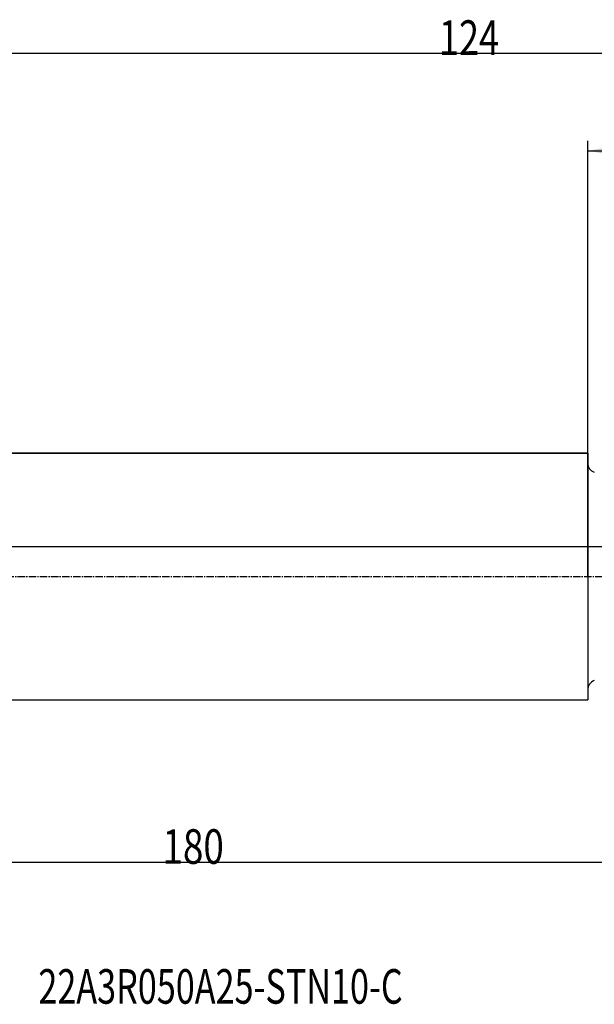
# Model space of a CAD drawing. Units: millimetres. Extents: x 98 to 300, y 200 to 300.
# Drawn here: x 180 to 238, y 200 to 300 of the extents above; entities that cross this region are included whole.
import ezdxf

# ---------------------------------------------------------------- set-up
doc = ezdxf.new("R2010")
doc.units = ezdxf.units.MM
doc.linetypes.add('CENTER2', pattern=[1.125, 0.75, -0.125, 0.125, -0.125])
for name, color, linetype in [('1', 4, 'Continuous'), ('2', 7, 'Continuous'), ('NOCUT', 7, 'Continuous'), ('SK1', 4, 'Continuous'), ('SK2', 7, 'Continuous'), ('SK4', 2, 'CENTER2'), ('SK6', 5, 'Continuous')]:
    doc.layers.add(name, color=color, linetype=linetype)
doc.styles.add('cesky', font='simplex.shx')

msp = doc.modelspace()

# ---------------------------------------------------------------- linework, layer by layer
at = {"layer": '1'}
for centre, start, end in [((238.144, 255.223), 180, 250), ((238.144, 232.239), 110, 180)]:
    msp.add_arc(centre, 1, start, end, dxfattribs=at)
at = {"layer": '2'}
for p, q in [((237.144, 243.731), (237.144, 287.841)), ((237.144, 286.841), (287.144, 286.841))]:
    msp.add_line(p, q, dxfattribs=at)
msp.add_solid([(237.144, 286.841), (240.644, 287.459), (240.644, 286.224)], dxfattribs=at)
at = {"layer": 'NOCUT'}
for p, q in [((108.144, 256.231), (237.144, 256.231)), ((237.144, 256.231), (237.144, 255.223)), ((264.144, 246.731), (109.144, 246.731))]:
    msp.add_line(p, q, dxfattribs=at)
msp.add_arc((238.144, 255.223), 1, 180, 250, dxfattribs=at)
at = {"layer": 'SK1'}
for p, q in [((237.144, 256.231), (108.144, 256.231)), ((237.144, 256.231), (237.144, 231.231)), ((108.144, 231.231), (237.144, 231.231))]:
    msp.add_line(p, q, dxfattribs=at)
at = {"layer": 'SK2'}
for p, q in [((287.144, 296.686), (163.144, 296.686)), ((287.144, 214.757), (107.144, 214.757))]:
    msp.add_line(p, q, dxfattribs=at)
at = {"layer": 'SK4'}
msp.add_line((105.144, 243.731), (275.144, 243.731), dxfattribs=at)

# ---------------------------------------------------------------- texts
at = {"layer": 'SK2', "char_height": 3.5, "attachment_point": 7, "line_spacing_factor": 0.843373, "style": 'cesky'}
for s, insert in [('\\W0.7656;124', (222.067, 296.56)), ('\\W0.7809;180', (194.067, 214.631))]:
    msp.add_mtext(s, dxfattribs=dict(at, insert=insert))
at = {"layer": 'SK6', "insert": (181.489, 200.462), "char_height": 3.5, "attachment_point": 7, "line_spacing_factor": 0.843373, "style": 'cesky'}
msp.add_mtext('\\W0.7256;22A3R050A25-STN10-C', dxfattribs=at)

doc.saveas('drawing.dxf')
